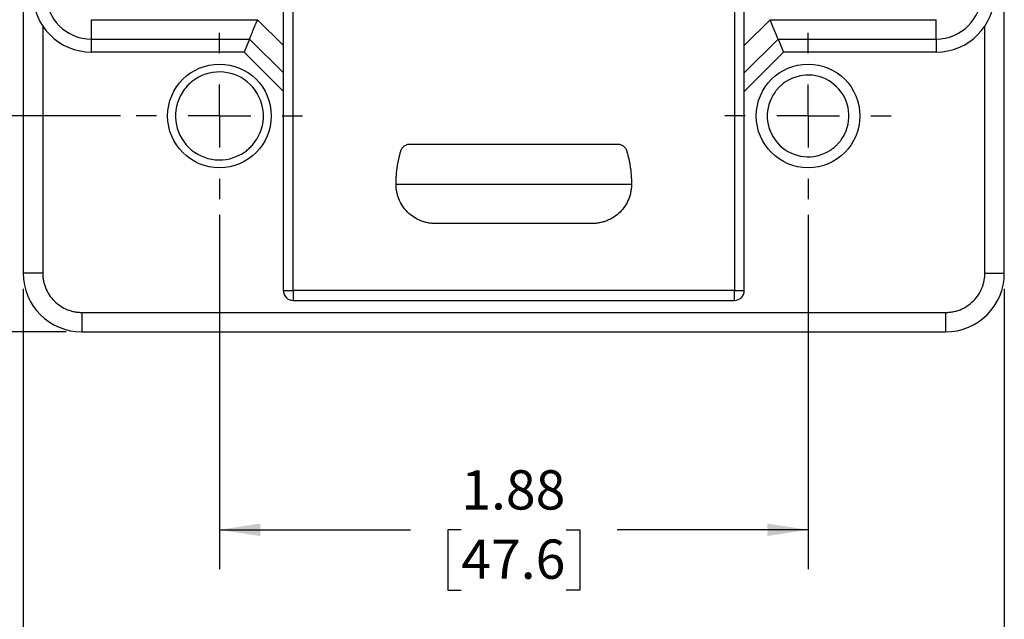
# Model space of a CAD drawing. Units: inches. Extents: x 0 to 17, y 0 to 11.
# Drawn here: x 7.7 to 10.9, y 3.8 to 5.7 of the extents above; entities that cross this region are included whole.
import ezdxf

# ---------------------------------------------------------------- set-up
doc = ezdxf.new("R2010")
doc.units = ezdxf.units.IN
doc.header["$MEASUREMENT"] = 0
doc.layers.add('FORMAT', color=7, linetype='Continuous')
doc.styles.add('SLDTEXTSTYLE0', font='TXT', dxfattribs={"width": 0.605})
doc.dimstyles.new('SLDDIMSTYLE0', dxfattribs={"dimtxt": 0.125, "dimasz": 0.13, "dimexe": 0, "dimexo": 0.0625, "dimgap": 0.03125, "dimtad": 0, "dimtih": 1, "dimtoh": 1, "dimrnd": 1e-09, "dimzin": 12, "dimdsep": 46, "dimtxsty": 'SLDTEXTSTYLE0', "dimsah": 1, "dimcen": 0.09, "dimadec": 0, "dimazin": 3, "dimtfac": 1, "dimtofl": 0, "dimtmove": 0, "dimatfit": 3, "dimfxl": 0, "dimfrac": 2, "dimtolj": 1, "dimtzin": 12, "dimarcsym": 0})

# ---------------------------------------------------------------- blocks, each defined once
blk = doc.blocks.new('_D')
at = {"layer": 'FORMAT'}
for p, q in [((8.3765, 5.0438), (8.3765, 3.9164)), ((10.2515, 5.0438), (10.2515, 3.9164)), ((8.3765, 4.0414), (8.9846, 4.0414)), ((9.1469, 4.0412), (9.1039, 4.0412)), ((9.1039, 4.0412), (9.1039, 3.8494)), ((9.4811, 4.0412), (9.5241, 4.0412)), ((9.5241, 4.0412), (9.5241, 3.8494)), ((10.2515, 4.0414), (9.6434, 4.0414)), ((9.1039, 3.8494), (9.1469, 3.8494)), ((9.5241, 3.8494), (9.4811, 3.8494))]:
    blk.add_line(p, q, dxfattribs=at)
for points in [[(8.3765, 4.0414), (8.5065, 4.0214), (8.5065, 4.0614)], [(10.2515, 4.0414), (10.1215, 4.0614), (10.1215, 4.0214)]]:
    blk.add_solid(points, dxfattribs=at)
at = {"layer": 'FORMAT', "char_height": 0.125, "attachment_point": 1, "style": 'SLDTEXTSTYLE0'}
for s, insert in [('1.88', (9.1469, 4.231)), ('47.6', (9.1469, 4.0105))]:
    blk.add_mtext(s, dxfattribs=dict(at, insert=insert))
blk = doc.blocks.new('_D_1')
at = {"layer": 'FORMAT'}
for p, q in [((7.7515, 4.8083), (7.7515, 3.2078)), ((10.8765, 4.8083), (10.8765, 3.2078)), ((7.7515, 3.3328), (8.9846, 3.3328)), ((9.1469, 3.3326), (9.1039, 3.3326)), ((9.1039, 3.3326), (9.1039, 3.1407)), ((9.4811, 3.3326), (9.5241, 3.3326)), ((9.5241, 3.3326), (9.5241, 3.1407)), ((10.8765, 3.3328), (9.6434, 3.3328)), ((9.1039, 3.1407), (9.1469, 3.1407)), ((9.5241, 3.1407), (9.4811, 3.1407))]:
    blk.add_line(p, q, dxfattribs=at)
for points in [[(7.7515, 3.3328), (7.8815, 3.3128), (7.8815, 3.3528)], [(10.8765, 3.3328), (10.7465, 3.3528), (10.7465, 3.3128)]]:
    blk.add_solid(points, dxfattribs=at)
at = {"layer": 'FORMAT', "char_height": 0.125, "attachment_point": 1, "style": 'SLDTEXTSTYLE0'}
for s, insert in [('3.13', (9.1469, 3.5224)), ('79.4', (9.1469, 3.3019))]:
    blk.add_mtext(s, dxfattribs=dict(at, insert=insert))
blk = doc.blocks.new('_D_2')
at = {"layer": 'FORMAT'}
for p, q in [((8.0615, 8.6088), (6.9966, 8.6088)), ((7.1216, 8.6088), (7.1216, 7.2045)), ((6.9545, 6.9837), (6.9115, 6.9837)), ((6.9115, 6.9837), (6.9115, 6.7918)), ((7.2887, 6.9837), (7.3316, 6.9837)), ((7.3316, 6.9837), (7.3316, 6.7918)), ((6.9115, 6.7918), (6.9545, 6.7918)), ((7.3316, 6.7918), (7.2887, 6.7918)), ((7.1216, 5.3588), (7.1216, 6.7632)), ((8.0615, 5.3588), (6.9966, 5.3588))]:
    blk.add_line(p, q, dxfattribs=at)
for points in [[(7.1216, 8.6088), (7.1016, 8.4788), (7.1416, 8.4788)], [(7.1216, 5.3588), (7.1416, 5.4888), (7.1016, 5.4888)]]:
    blk.add_solid(points, dxfattribs=at)
at = {"layer": 'FORMAT', "char_height": 0.125, "attachment_point": 1, "style": 'SLDTEXTSTYLE0'}
for s, insert in [('3.25', (6.9545, 7.1735)), ('82.6', (6.9545, 6.953))]:
    blk.add_mtext(s, dxfattribs=dict(at, insert=insert))
blk = doc.blocks.new('_D_3')
at = {"layer": 'FORMAT'}
for p, q in [((7.8885, 9.2963), (6.2879, 9.2963)), ((6.4129, 9.2963), (6.4129, 7.2045)), ((6.1981, 6.9837), (6.1551, 6.9837)), ((6.1551, 6.9837), (6.1551, 6.7918)), ((6.6278, 6.9837), (6.6707, 6.9837)), ((6.6707, 6.9837), (6.6707, 6.7918)), ((6.1551, 6.7918), (6.1981, 6.7918)), ((6.6707, 6.7918), (6.6278, 6.7918)), ((6.4129, 4.6713), (6.4129, 6.7632)), ((7.8885, 4.6713), (6.2879, 4.6713))]:
    blk.add_line(p, q, dxfattribs=at)
for points in [[(6.4129, 9.2963), (6.3929, 9.1663), (6.4329, 9.1663)], [(6.4129, 4.6713), (6.4329, 4.8013), (6.3929, 4.8013)]]:
    blk.add_solid(points, dxfattribs=at)
at = {"layer": 'FORMAT', "char_height": 0.125, "attachment_point": 1, "style": 'SLDTEXTSTYLE0'}
for s, insert in [('4.63', (6.2458, 7.1735)), ('117.5', (6.1981, 6.953))]:
    blk.add_mtext(s, dxfattribs=dict(at, insert=insert))
blk = doc.blocks.new('SW_CENTERMARKSYMBOL_2')
at = {"layer": 'FORMAT', "color": 0}
for p, q in [((0, 0.2), (0, 0.265)), ((0, 0), (0, 0.1)), ((-0.2, 0), (-0.265, 0)), ((0, 0), (-0.1, 0)), ((0, 0), (0, -0.1)), ((0, 0), (0.1, 0)), ((0.2, 0), (0.265, 0)), ((0, -0.2), (0, -0.265))]:
    blk.add_line(p, q, dxfattribs=at)
blk = doc.blocks.new('SW_CENTERMARKSYMBOL_3')
at = {"layer": 'FORMAT', "color": 0}
for p, q in [((0, 0.2), (0, 0.265)), ((0, 0), (0, 0.1)), ((-0.2, 0), (-0.265, 0)), ((0, 0), (-0.1, 0)), ((0, 0), (0, -0.1)), ((0, 0), (0.1, 0)), ((0.2, 0), (0.265, 0)), ((0, -0.2), (0, -0.265))]:
    blk.add_line(p, q, dxfattribs=at)

msp = doc.modelspace()

# ---------------------------------------------------------------- linework, layer by layer
at = {"color": 7, "linetype": 'Continuous', "lineweight": 25}
for p, q in [((7.7515, 9.1093), (7.7515, 4.8583)), ((10.8765, 4.8583), (10.8765, 9.1093)), ((8.58, 4.8027), (8.58, 6.0425)), ((8.611, 4.8027), (8.611, 6.0225)), ((10.017, 6.0225), (10.017, 4.8027)), ((10.048, 4.8027), (10.048, 6.0425)), ((7.969, 5.6651), (8.4978, 5.6651)), ((7.969, 5.6033), (7.969, 5.6651)), ((8.4978, 5.6651), (8.58, 5.5829)), ((10.1302, 5.6651), (10.048, 5.5829)), ((10.1302, 5.6651), (10.659, 5.6651)), ((10.659, 5.6033), (10.659, 5.6651)), ((7.969, 5.6033), (8.4722, 5.6033)), ((7.969, 5.5618), (7.969, 5.6033)), ((8.4722, 5.6033), (8.455, 5.5618)), ((8.4722, 5.6033), (8.58, 5.4955)), ((10.048, 5.4955), (10.1558, 5.6033)), ((10.1558, 5.6033), (10.659, 5.6033)), ((10.1558, 5.6033), (10.173, 5.5618)), ((10.659, 5.6033), (10.659, 5.5618)), ((8.455, 5.5618), (7.969, 5.5618)), ((8.58, 5.4368), (8.455, 5.5618)), ((10.173, 5.5618), (10.048, 5.4368)), ((10.659, 5.5618), (10.173, 5.5618)), ((8.984, 5.2693), (9.644, 5.2693)), ((8.939, 5.1413), (9.689, 5.1413)), ((9.564, 5.0163), (9.064, 5.0163)), ((7.8135, 4.8583), (7.7515, 4.8583)), ((10.8145, 4.8583), (10.8765, 4.8583)), ((8.58, 4.8027), (8.611, 4.8027)), ((10.017, 4.8027), (8.611, 4.8027)), ((8.611, 4.7717), (10.017, 4.7717)), ((7.9385, 4.7333), (10.6895, 4.7333)), ((7.9385, 4.7333), (7.9385, 4.6713)), ((10.6895, 4.7333), (10.6895, 4.6713)), ((7.9385, 4.6713), (10.6895, 4.6713))]:
    msp.add_line(p, q, dxfattribs=at)
at = {"color": 8, "linetype": 'Continuous', "lineweight": 25}
for p, q in [((7.8135, 5.645), (7.8135, 4.8583)), ((10.8145, 4.8583), (10.8145, 5.645)), ((8.611, 4.8027), (8.611, 4.7717)), ((10.017, 4.7717), (10.017, 4.8027))]:
    msp.add_line(p, q, dxfattribs=at)
at = {"color": 7, "linetype": 'Continuous', "lineweight": 25, "flags": 128}
msp.add_lwpolyline([(10.1558, 5.6033), (10.155, 5.6054), (10.1533, 5.6095), (10.1508, 5.6155), (10.1476, 5.6232), (10.1438, 5.6324), (10.1395, 5.6426), (10.135, 5.6537), (10.1302, 5.6651)], dxfattribs=at)
at = {"color": 7, "linetype": 'Continuous', "lineweight": 25}
for centre in [(8.3765, 5.3588), (10.2515, 5.3588)]:
    msp.add_circle(centre, 0.165, dxfattribs=at)
for centre, radius, start, end in [((7.969, 5.7488), 0.187, 180, 270), ((7.969, 5.7488), 0.1455, 180, 270), ((10.659, 5.7488), 0.1455, 270, 0), ((10.659, 5.7488), 0.187, 270, 0), ((8.3765, 5.3588), 0.14, 323.1796, 118.4324), ((10.2515, 5.3588), 0.13, 324.1483, 117.4636), ((8.3765, 5.3588), 0.14, 143.1796, 298.4324), ((10.2515, 5.3588), 0.13, 144.1483, 297.4636), ((7.9385, 4.8583), 0.187, 180, 270), ((10.6895, 4.8583), 0.187, 270, 0), ((8.611, 4.8027), 0.031, 180, 270), ((10.017, 4.8027), 0.031, 270, 0)]:
    msp.add_arc(centre, radius, start, end, dxfattribs=at)
for points, knots in [([(8.4722, 5.6033), (8.4723, 5.6035), (8.4724, 5.6039), (8.4728, 5.6049), (8.4734, 5.6063), (8.4742, 5.6081), (8.4751, 5.6103), (8.4762, 5.6129), (8.4774, 5.616), (8.4788, 5.6194), (8.481, 5.6246), (8.4842, 5.6324), (8.4883, 5.6423), (8.493, 5.6534), (8.496, 5.6608), (8.4978, 5.6651)], [0, 0, 0, 0, 0.050401, 0.101647, 0.153793, 0.206887, 0.260977, 0.31611, 0.372327, 0.429669, 0.488173, 0.61182, 0.750898, 0.854647, 1, 1, 1, 1]), ([(8.3098, 5.482), (8.3076, 5.4807), (8.3033, 5.4783), (8.2969, 5.4741), (8.2908, 5.4697), (8.283, 5.4633), (8.2739, 5.4546), (8.2676, 5.4467), (8.2644, 5.4427)], [0, 0, 0, 0, 0.125095, 0.249868, 0.374687, 0.499915, 0.749869, 1, 1, 1, 1]), ([(10.1915, 5.4742), (10.1898, 5.4732), (10.1862, 5.4713), (10.1811, 5.4682), (10.176, 5.4648), (10.1712, 5.4611), (10.1655, 5.4564), (10.1591, 5.4505), (10.1522, 5.443), (10.1482, 5.4377), (10.1461, 5.435)], [0, 0, 0, 0, 0.100133, 0.199969, 0.299725, 0.399618, 0.499865, 0.666666, 0.833041, 1, 1, 1, 1]), ([(8.4432, 5.2357), (8.4454, 5.237), (8.4497, 5.2394), (8.4561, 5.2436), (8.4622, 5.248), (8.47, 5.2544), (8.4791, 5.2631), (8.4854, 5.271), (8.4886, 5.2749)], [0, 0, 0, 0, 0.125095, 0.249868, 0.374687, 0.499915, 0.749869, 1, 1, 1, 1]), ([(8.9542, 5.2471), (8.9545, 5.2481), (8.9552, 5.2502), (8.9566, 5.2531), (8.9586, 5.2564), (8.9615, 5.2599), (8.9653, 5.2633), (8.9696, 5.266), (8.9743, 5.2679), (8.9791, 5.2691), (8.9823, 5.2693), (8.984, 5.2693)], [0, 0, 0, 0, 0.081094, 0.161964, 0.243492, 0.371273, 0.500062, 0.627812, 0.756632, 0.878043, 1, 1, 1, 1]), ([(9.644, 5.2693), (9.6451, 5.2693), (9.6473, 5.2692), (9.6505, 5.2687), (9.6542, 5.2677), (9.6583, 5.266), (9.6627, 5.2633), (9.6665, 5.2599), (9.6697, 5.256), (9.6722, 5.2517), (9.6733, 5.2486), (9.6738, 5.2471)], [0, 0, 0, 0, 0.081094, 0.161964, 0.243492, 0.371273, 0.500062, 0.627812, 0.756632, 0.878043, 1, 1, 1, 1]), ([(10.3115, 5.2435), (10.3132, 5.2445), (10.3168, 5.2464), (10.3219, 5.2495), (10.3269, 5.2529), (10.3318, 5.2565), (10.3375, 5.2613), (10.3439, 5.2672), (10.3508, 5.2747), (10.3548, 5.28), (10.3569, 5.2827)], [0, 0, 0, 0, 0.100133, 0.199969, 0.299725, 0.399618, 0.499865, 0.666666, 0.833041, 1, 1, 1, 1]), ([(8.939, 5.1413), (8.939, 5.1453), (8.9391, 5.1533), (8.9397, 5.1652), (8.9406, 5.1771), (8.9419, 5.1889), (8.9436, 5.2006), (8.9457, 5.2123), (8.9481, 5.224), (8.9509, 5.2356), (8.9531, 5.2432), (8.9542, 5.2471)], [0, 0, 0, 0, 0.111637, 0.22288, 0.333841, 0.444633, 0.555367, 0.666159, 0.77712, 0.888363, 1, 1, 1, 1]), ([(9.6738, 5.2471), (9.6749, 5.2432), (9.677, 5.2356), (9.6798, 5.224), (9.6823, 5.2123), (9.6844, 5.2006), (9.6861, 5.1889), (9.6874, 5.1771), (9.6883, 5.1652), (9.6889, 5.1533), (9.689, 5.1453), (9.689, 5.1413)], [0, 0, 0, 0, 0.111637, 0.22288, 0.333841, 0.444633, 0.555367, 0.666159, 0.77712, 0.888363, 1, 1, 1, 1]), ([(9.064, 5.0163), (9.0617, 5.0164), (9.0572, 5.0164), (9.0505, 5.017), (9.0439, 5.0179), (9.0373, 5.0192), (9.0308, 5.0208), (9.0243, 5.0227), (9.0121, 5.0272), (8.9949, 5.0361), (8.975, 5.0523), (8.9587, 5.0722), (8.9491, 5.091), (8.9438, 5.1064), (8.941, 5.1179), (8.9393, 5.1295), (8.9391, 5.1374), (8.939, 5.1413)], [0, 0, 0, 0, 0.0345407, 0.0688386, 0.102993, 0.1371046, 0.1712746, 0.2056035, 0.2401904, 0.370009, 0.5000276, 0.629838, 0.7598647, 0.8201276, 0.879877, 0.9396543, 1, 1, 1, 1]), ([(9.689, 5.1413), (9.689, 5.1391), (9.6889, 5.1346), (9.6883, 5.1279), (9.6874, 5.1212), (9.6862, 5.1146), (9.6846, 5.1081), (9.6826, 5.1017), (9.6781, 5.0895), (9.6692, 5.0722), (9.653, 5.0524), (9.6331, 5.0361), (9.6144, 5.0264), (9.5989, 5.0211), (9.5875, 5.0184), (9.5758, 5.0167), (9.5679, 5.0164), (9.564, 5.0163)], [0, 0, 0, 0, 0.034541, 0.068839, 0.102993, 0.137105, 0.171275, 0.205603, 0.24019, 0.370009, 0.500028, 0.629838, 0.759865, 0.820128, 0.879877, 0.939654, 1, 1, 1, 1]), ([(7.8135, 4.8583), (7.8135, 4.8561), (7.8136, 4.8516), (7.8142, 4.8449), (7.815, 4.8382), (7.8163, 4.8316), (7.8179, 4.8251), (7.8199, 4.8187), (7.8244, 4.8065), (7.8332, 4.7892), (7.8495, 4.7694), (7.8694, 4.7531), (7.8881, 4.7434), (7.9036, 4.7381), (7.915, 4.7354), (7.9267, 4.7337), (7.9345, 4.7334), (7.9385, 4.7333)], [0, 0, 0, 0, 0.034541, 0.068839, 0.102993, 0.137105, 0.171275, 0.205603, 0.24019, 0.370009, 0.500028, 0.629838, 0.759865, 0.820128, 0.879877, 0.939654, 1, 1, 1, 1]), ([(10.6895, 4.7333), (10.6918, 4.7334), (10.6963, 4.7334), (10.703, 4.734), (10.7096, 4.7349), (10.7162, 4.7362), (10.7227, 4.7378), (10.7292, 4.7397), (10.7414, 4.7442), (10.7586, 4.7531), (10.7785, 4.7693), (10.7947, 4.7892), (10.8044, 4.808), (10.8097, 4.8234), (10.8125, 4.8349), (10.8142, 4.8465), (10.8144, 4.8544), (10.8145, 4.8583)], [0, 0, 0, 0, 0.034541, 0.068839, 0.102993, 0.137105, 0.171275, 0.205603, 0.24019, 0.370009, 0.500028, 0.629838, 0.759865, 0.820128, 0.879877, 0.939654, 1, 1, 1, 1]), ([(10.017, 4.8027), (10.0251, 4.8027), (10.0332, 4.8027), (10.0447, 4.8027), (10.048, 4.8027), (10.048, 4.8027)], [0, 0, 0, 0, 0.5, 0.5, 1, 1, 1, 1])]:
    msp.add_open_spline(points, degree=3, knots=knots, dxfattribs=at)

# ---------------------------------------------------------------- block references
at = {"layer": 'FORMAT'}
for name, p in [('SW_CENTERMARKSYMBOL_3', (8.3765, 5.3588)), ('SW_CENTERMARKSYMBOL_2', (10.2515, 5.3588))]:
    msp.add_blockref(name, p, dxfattribs=at)

# ---------------------------------------------------------------- dimensions: what is measured, and where the dimension line sits
for base, p1, p2, angle, picture, middle in [((6.4129101219, 4.6713450496), (7.9384968572, 9.2963450496), (7.9384968572, 4.6713450496), 90, '_D_3', (6.4129101219, 6.9838450496)), ((7.1216, 8.6088), (8.1115, 5.3588), (8.1115, 8.6088), 90, '_D_2', (7.1216, 6.9838)), ((10.8764968572, 3.3327583142), (7.7514968572, 4.8583450496), (10.8764968572, 4.8583450496), 0, '_D_1', (9.3139968572, 3.3327583142))]:
    dim = msp.add_linear_dim(base=base, p1=p1, p2=p2, angle=angle, dimstyle='SLDDIMSTYLE0', dxfattribs=at)
    dim.commit()
    dim.dimension.update_dxf_attribs({"geometry": picture, "text_midpoint": middle, "dimtype": 160})
dim = msp.add_linear_dim(base=(10.2514968572, 4.0414197315), p1=(8.3764968572, 5.0938450496), p2=(10.2514968572, 5.0938450496), dimstyle='SLDDIMSTYLE0', dxfattribs=at)
dim.commit()
dim.dimension.update_dxf_attribs({"geometry": '_D', "text_midpoint": (9.3139968572, 4.0414197315), "dimtype": 160})

doc.saveas('drawing.dxf')
